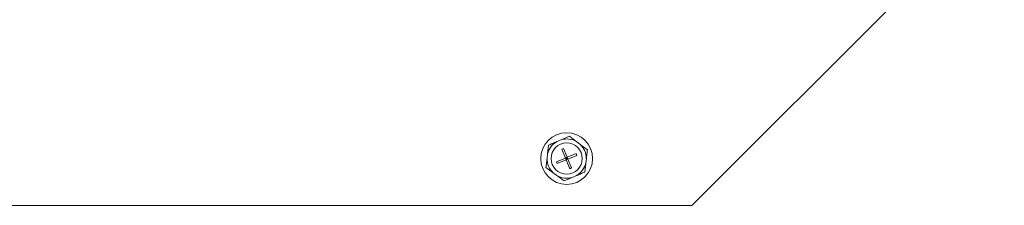
# Model space of a CAD drawing. Units: inches. Extents: x -2 to 262, y 2 to 177.
# Drawn here: x 244 to 252, y 12 to 13 of the extents above; entities that cross this region are included whole.
import ezdxf

# ---------------------------------------------------------------- set-up
doc = ezdxf.new("R2010")
doc.units = ezdxf.units.IN
doc.header["$LTSCALE"] = 8
doc.header["$MEASUREMENT"] = 0

msp = doc.modelspace()

# ---------------------------------------------------------------- linework, layer by layer
at = {"color": 7, "linetype": 'Continuous', "lineweight": 15}
for p, q in [((249.8301, 11.7988), (252.3301, 14.2988)), ((248.7859, 12.3246), (248.7511, 12.3096)), ((248.8513, 12.3526), (248.7859, 12.3246)), ((248.9386, 12.2874), (248.9083, 12.3101)), ((248.9956, 12.2449), (248.9386, 12.2874)), ((248.6774, 12.2109), (248.673, 12.1732)), ((248.6858, 12.2815), (248.6774, 12.2109)), ((248.7906, 12.2494), (248.8045, 12.2551)), ((248.8203, 12.1778), (248.7906, 12.2494)), ((248.8342, 12.1836), (248.8045, 12.2551)), ((248.9058, 12.2132), (248.8342, 12.1836)), ((248.9115, 12.1994), (248.9058, 12.2132)), ((248.8203, 12.1778), (248.7487, 12.1481)), ((248.7545, 12.1343), (248.7487, 12.1481)), ((248.8261, 12.164), (248.7545, 12.1343)), ((248.8342, 12.1836), (248.8203, 12.1778)), ((248.8203, 12.1778), (248.8261, 12.164)), ((248.8203, 12.1778), (248.8301, 12.1738)), ((248.8232, 12.1709), (248.8301, 12.1738)), ((248.8301, 12.1738), (248.8261, 12.164)), ((248.8399, 12.1697), (248.8261, 12.164)), ((248.8558, 12.0924), (248.8261, 12.164)), ((248.8301, 12.1738), (248.8273, 12.1807)), ((248.8301, 12.1738), (248.8342, 12.1836)), ((248.8301, 12.1738), (248.8371, 12.1766)), ((248.8399, 12.1697), (248.8301, 12.1738)), ((248.833, 12.1668), (248.8301, 12.1738)), ((248.8342, 12.1836), (248.8399, 12.1697)), ((248.9115, 12.1994), (248.8399, 12.1697)), ((248.8696, 12.0981), (248.8399, 12.1697)), ((248.9745, 12.066), (248.9828, 12.1366)), ((248.9828, 12.1366), (248.9873, 12.1743)), ((248.6646, 12.1026), (248.7216, 12.0601)), ((248.7216, 12.0601), (248.752, 12.0374)), ((248.8558, 12.0924), (248.8696, 12.0981)), ((248.809, 11.9949), (248.8743, 12.023)), ((248.8743, 12.023), (248.9091, 12.0379)), ((239.0801, 11.7988), (249.8301, 11.7988))]:
    msp.add_line(p, q, dxfattribs=at)
for radius in [0.207, 0.125]:
    msp.add_circle((248.8301, 12.1738), radius, dxfattribs=at)
for start, end in [(120.18559, 166.33495), (60.18559, 106.33495), (0.18559, 46.33495), (180.18559, 226.33495), (300.18559, 346.33495), (240.18559, 286.33495)]:
    msp.add_arc((248.8301, 12.1738), 0.1571, start, end, dxfattribs=at)
for points, knots in [([(248.7511, 12.3096), (248.7389, 12.3043), (248.717, 12.2949), (248.6953, 12.2856), (248.6858, 12.2815)], [0, 0, 0, 0, 0.5614677, 1, 1, 1, 1]), ([(248.9083, 12.3101), (248.8985, 12.3174), (248.8795, 12.3316), (248.8606, 12.3457), (248.8513, 12.3526)], [0, 0, 0, 0, 0.509711, 1, 1, 1, 1]), ([(248.9873, 12.1743), (248.9887, 12.1864), (248.9915, 12.21), (248.9943, 12.2335), (248.9956, 12.2449)], [0, 0, 0, 0, 0.514882, 1, 1, 1, 1]), ([(248.673, 12.1732), (248.6716, 12.1611), (248.6688, 12.1375), (248.666, 12.114), (248.6646, 12.1026)], [0, 0, 0, 0, 0.514882, 1, 1, 1, 1]), ([(248.9091, 12.0379), (248.9214, 12.0432), (248.9433, 12.0526), (248.965, 12.0619), (248.9745, 12.066)], [0, 0, 0, 0, 0.5614677, 1, 1, 1, 1]), ([(248.752, 12.0374), (248.7617, 12.0302), (248.7808, 12.0159), (248.7997, 12.0018), (248.809, 11.9949)], [0, 0, 0, 0, 0.509711, 1, 1, 1, 1])]:
    msp.add_open_spline(points, degree=3, knots=knots, dxfattribs=at)

doc.saveas('drawing.dxf')
